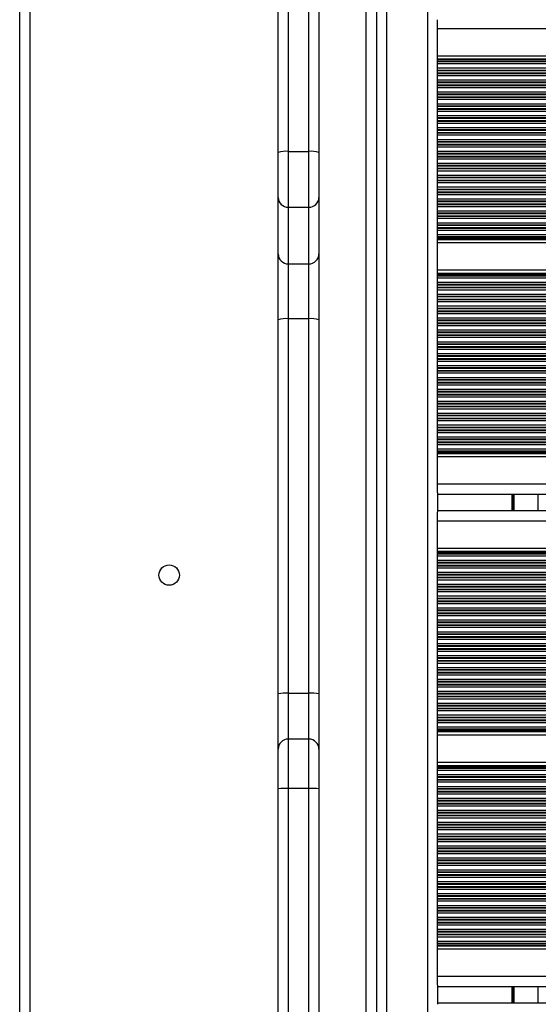
# Model space of a CAD drawing. Units: millimetres. Extents: x 249 to 5967, y 389 to 8422.
# Drawn here: x 3423 to 3576, y 2365 to 2654 of the extents above; entities that cross this region are included whole.
import ezdxf

# ---------------------------------------------------------------- set-up
doc = ezdxf.new("R2010")
doc.units = ezdxf.units.MM
doc.header["$LTSCALE"] = 50

msp = doc.modelspace()

# ---------------------------------------------------------------- linework, layer by layer
at = {"color": 7, "linetype": 'Continuous', "lineweight": 25}
for p, q in [((3423.15, 2264.44), (3423.15, 3315.44)), ((3426.15, 3315.44), (3426.15, 2264.44)), ((3499.22, 2615.08), (3499.22, 2813.44)), ((3502.22, 2814.09), (3502.22, 2615.44)), ((3511.22, 2768.19), (3511.22, 2615.08)), ((3528.15, 2748.75), (3528.15, 1986.12)), ((3546.15, 2651.64), (3546.15, 2654.15)), ((3546.15, 2643.59), (3546.15, 2651.64)), ((3546.15, 2642.68), (3546.15, 2643.59)), ((3546.15, 2643.59), (4398.45, 2643.59)), ((3546.15, 2642.45), (3546.15, 2642.68)), ((3546.15, 2642.04), (3546.15, 2642.45)), ((3546.15, 2641.88), (3546.15, 2642.04)), ((3546.15, 2641.28), (3546.15, 2641.88)), ((3546.15, 2639.99), (3546.15, 2641.28)), ((3546.15, 2639.39), (3546.15, 2639.99)), ((3546.15, 2639.23), (3546.15, 2639.39)), ((3546.15, 2638.54), (3546.15, 2639.23)), ((3546.15, 2638.38), (3546.15, 2638.54)), ((3546.15, 2637.78), (3546.15, 2638.38)), ((3546.15, 2636.49), (3546.15, 2637.78)), ((3546.15, 2635.89), (3546.15, 2636.49)), ((3546.15, 2635.73), (3546.15, 2635.89)), ((3546.15, 2635.04), (3546.15, 2635.73)), ((3546.15, 2634.88), (3546.15, 2635.04)), ((3546.15, 2634.28), (3546.15, 2634.88)), ((3546.15, 2632.99), (3546.15, 2634.28)), ((3546.15, 2632.39), (3546.15, 2632.99)), ((3546.15, 2632.23), (3546.15, 2632.39)), ((3546.15, 2631.54), (3546.15, 2632.23)), ((3546.15, 2631.38), (3546.15, 2631.54)), ((3546.15, 2630.78), (3546.15, 2631.38)), ((3546.15, 2629.49), (3546.15, 2630.78)), ((3546.15, 2628.89), (3546.15, 2629.49)), ((3546.15, 2628.73), (3546.15, 2628.89)), ((3546.15, 2628.04), (3546.15, 2628.73)), ((3546.15, 2627.88), (3546.15, 2628.04)), ((3546.15, 2627.28), (3546.15, 2627.88)), ((3546.15, 2625.99), (3546.15, 2627.28)), ((3546.15, 2625.39), (3546.15, 2625.99)), ((3546.15, 2625.23), (3546.15, 2625.39)), ((3546.15, 2624.54), (3546.15, 2625.23)), ((3546.15, 2624.38), (3546.15, 2624.54)), ((3546.15, 2623.78), (3546.15, 2624.38)), ((3546.15, 2622.49), (3546.15, 2623.78)), ((3546.15, 2621.89), (3546.15, 2622.49)), ((3546.15, 2621.73), (3546.15, 2621.89)), ((3546.15, 2621.04), (3546.15, 2621.73)), ((3546.15, 2620.88), (3546.15, 2621.04)), ((3546.15, 2620.28), (3546.15, 2620.88)), ((3546.15, 2618.99), (3546.15, 2620.28)), ((3546.15, 2618.39), (3546.15, 2618.99)), ((3546.15, 2618.23), (3546.15, 2618.39)), ((3546.15, 2617.54), (3546.15, 2618.23)), ((3502.22, 2615.44), (3502.22, 2599)), ((3502.22, 2615.44), (3508.22, 2615.44)), ((3508.22, 2599), (3508.22, 2615.44)), ((3546.15, 2617.38), (3546.15, 2617.54)), ((3546.15, 2616.78), (3546.15, 2617.38)), ((3546.15, 2615.49), (3546.15, 2616.78)), ((3546.15, 2614.89), (3546.15, 2615.49)), ((3499.22, 2601.93), (3499.22, 2615.08)), ((3511.22, 2615.08), (3511.22, 2601.93)), ((3546.15, 2614.73), (3546.15, 2614.89)), ((3546.15, 2614.04), (3546.15, 2614.73)), ((3546.15, 2613.88), (3546.15, 2614.04)), ((3546.15, 2613.28), (3546.15, 2613.88)), ((3546.15, 2611.99), (3546.15, 2613.28)), ((3546.15, 2611.39), (3546.15, 2611.99)), ((3546.15, 2611.23), (3546.15, 2611.39)), ((3546.15, 2610.54), (3546.15, 2611.23)), ((3546.15, 2610.38), (3546.15, 2610.54)), ((3546.15, 2609.78), (3546.15, 2610.38)), ((3546.15, 2608.49), (3546.15, 2609.78)), ((3546.15, 2607.89), (3546.15, 2608.49)), ((3546.15, 2607.73), (3546.15, 2607.89)), ((3546.15, 2607.04), (3546.15, 2607.73)), ((3546.15, 2606.88), (3546.15, 2607.04)), ((3546.15, 2606.28), (3546.15, 2606.88)), ((3546.15, 2604.99), (3546.15, 2606.28)), ((3546.15, 2604.39), (3546.15, 2604.99)), ((3546.15, 2604.23), (3546.15, 2604.39)), ((3546.15, 2603.54), (3546.15, 2604.23)), ((3546.15, 2603.38), (3546.15, 2603.54)), ((3499.22, 2585.3), (3499.22, 2601.93)), ((3511.22, 2601.93), (3511.22, 2585.3)), ((3546.15, 2602.78), (3546.15, 2603.38)), ((3546.15, 2601.49), (3546.15, 2602.78)), ((3546.15, 2600.89), (3546.15, 2601.49)), ((3546.15, 2600.73), (3546.15, 2600.89)), ((3546.15, 2600.04), (3546.15, 2600.73)), ((3508.22, 2599), (3502.22, 2599)), ((3502.22, 2599), (3502.22, 2582.38)), ((3508.22, 2582.38), (3508.22, 2599)), ((3546.15, 2599.88), (3546.15, 2600.04)), ((3546.15, 2599.28), (3546.15, 2599.88)), ((3546.15, 2597.99), (3546.15, 2599.28)), ((3546.15, 2597.39), (3546.15, 2597.99)), ((3546.15, 2597.23), (3546.15, 2597.39)), ((3546.15, 2596.54), (3546.15, 2597.23)), ((3546.15, 2596.38), (3546.15, 2596.54)), ((3546.15, 2595.78), (3546.15, 2596.38)), ((3546.15, 2594.49), (3546.15, 2595.78)), ((3546.15, 2593.89), (3546.15, 2594.49)), ((3546.15, 2593.73), (3546.15, 2593.89)), ((3546.15, 2593.04), (3546.15, 2593.73)), ((3546.15, 2592.88), (3546.15, 2593.04)), ((3546.15, 2592.28), (3546.15, 2592.88)), ((3546.15, 2590.99), (3546.15, 2592.28)), ((3546.15, 2590.39), (3546.15, 2590.99)), ((3546.15, 2590.23), (3546.15, 2590.39)), ((3546.15, 2589.82), (3546.15, 2590.23)), ((3546.15, 2589.59), (3546.15, 2589.82)), ((3546.15, 2588.68), (3546.15, 2589.59)), ((3546.15, 2588.68), (4398.45, 2588.68)), ((3546.15, 2580.59), (3546.15, 2588.68)), ((3499.22, 2565.92), (3499.22, 2585.3)), ((3511.22, 2585.3), (3511.22, 2565.92)), ((3502.22, 2582.38), (3508.22, 2582.38)), ((3502.22, 2582.38), (3502.22, 2566.22)), ((3508.22, 2566.22), (3508.22, 2582.38)), ((3546.15, 2580.59), (4398.45, 2580.59)), ((3546.15, 2579.68), (3546.15, 2580.59)), ((3546.15, 2579.45), (3546.15, 2579.68)), ((3546.15, 2579.04), (3546.15, 2579.45)), ((3546.15, 2578.88), (3546.15, 2579.04)), ((3546.15, 2578.28), (3546.15, 2578.88)), ((3546.15, 2576.99), (3546.15, 2578.28)), ((3546.15, 2576.39), (3546.15, 2576.99)), ((3546.15, 2576.23), (3546.15, 2576.39)), ((3546.15, 2575.54), (3546.15, 2576.23)), ((3546.15, 2575.38), (3546.15, 2575.54)), ((3546.15, 2574.78), (3546.15, 2575.38)), ((3546.15, 2573.49), (3546.15, 2574.78)), ((3546.15, 2572.89), (3546.15, 2573.49)), ((3546.15, 2572.73), (3546.15, 2572.89)), ((3546.15, 2572.04), (3546.15, 2572.73)), ((3546.15, 2571.88), (3546.15, 2572.04)), ((3546.15, 2571.28), (3546.15, 2571.88)), ((3546.15, 2569.99), (3546.15, 2571.28)), ((3546.15, 2569.39), (3546.15, 2569.99)), ((3546.15, 2569.23), (3546.15, 2569.39)), ((3546.15, 2568.54), (3546.15, 2569.23)), ((3499.22, 2455.93), (3499.22, 2565.92)), ((3508.22, 2566.22), (3502.22, 2566.22)), ((3502.22, 2566.22), (3502.22, 2456.07)), ((3508.22, 2456.07), (3508.22, 2566.22)), ((3511.22, 2565.92), (3511.22, 2455.93)), ((3546.15, 2568.38), (3546.15, 2568.54)), ((3546.15, 2567.78), (3546.15, 2568.38)), ((3546.15, 2566.49), (3546.15, 2567.78)), ((3546.15, 2565.89), (3546.15, 2566.49)), ((3546.15, 2565.73), (3546.15, 2565.89)), ((3546.15, 2565.04), (3546.15, 2565.73)), ((3546.15, 2564.88), (3546.15, 2565.04)), ((3546.15, 2564.28), (3546.15, 2564.88)), ((3546.15, 2562.99), (3546.15, 2564.28)), ((3546.15, 2562.39), (3546.15, 2562.99)), ((3546.15, 2562.23), (3546.15, 2562.39)), ((3546.15, 2561.54), (3546.15, 2562.23)), ((3546.15, 2561.38), (3546.15, 2561.54)), ((3546.15, 2560.78), (3546.15, 2561.38)), ((3546.15, 2559.49), (3546.15, 2560.78)), ((3546.15, 2558.89), (3546.15, 2559.49)), ((3546.15, 2558.73), (3546.15, 2558.89)), ((3546.15, 2558.04), (3546.15, 2558.73)), ((3546.15, 2557.88), (3546.15, 2558.04)), ((3546.15, 2557.28), (3546.15, 2557.88)), ((3546.15, 2555.99), (3546.15, 2557.28)), ((3546.15, 2555.39), (3546.15, 2555.99)), ((3546.15, 2555.23), (3546.15, 2555.39)), ((3546.15, 2554.54), (3546.15, 2555.23)), ((3546.15, 2554.38), (3546.15, 2554.54)), ((3546.15, 2553.78), (3546.15, 2554.38)), ((3546.15, 2552.49), (3546.15, 2553.78)), ((3546.15, 2551.89), (3546.15, 2552.49)), ((3546.15, 2551.73), (3546.15, 2551.89)), ((3546.15, 2551.04), (3546.15, 2551.73)), ((3546.15, 2550.88), (3546.15, 2551.04)), ((3546.15, 2550.28), (3546.15, 2550.88)), ((3546.15, 2548.99), (3546.15, 2550.28)), ((3546.15, 2548.39), (3546.15, 2548.99)), ((3546.15, 2548.23), (3546.15, 2548.39)), ((3546.15, 2547.54), (3546.15, 2548.23)), ((3546.15, 2547.38), (3546.15, 2547.54)), ((3546.15, 2546.78), (3546.15, 2547.38)), ((3546.15, 2545.49), (3546.15, 2546.78)), ((3546.15, 2544.89), (3546.15, 2545.49)), ((3546.15, 2544.73), (3546.15, 2544.89)), ((3546.15, 2544.04), (3546.15, 2544.73)), ((3546.15, 2543.88), (3546.15, 2544.04)), ((3546.15, 2543.28), (3546.15, 2543.88)), ((3546.15, 2541.99), (3546.15, 2543.28)), ((3546.15, 2541.39), (3546.15, 2541.99)), ((3546.15, 2541.23), (3546.15, 2541.39)), ((3546.15, 2540.54), (3546.15, 2541.23)), ((3546.15, 2540.38), (3546.15, 2540.54)), ((3546.15, 2539.78), (3546.15, 2540.38)), ((3546.15, 2538.49), (3546.15, 2539.78)), ((3546.15, 2537.89), (3546.15, 2538.49)), ((3546.15, 2537.73), (3546.15, 2537.89)), ((3546.15, 2537.04), (3546.15, 2537.73)), ((3546.15, 2536.88), (3546.15, 2537.04)), ((3546.15, 2536.28), (3546.15, 2536.88)), ((3546.15, 2534.99), (3546.15, 2536.28)), ((3546.15, 2534.39), (3546.15, 2534.99)), ((3546.15, 2534.23), (3546.15, 2534.39)), ((3546.15, 2533.54), (3546.15, 2534.23)), ((3546.15, 2533.38), (3546.15, 2533.54)), ((3546.15, 2532.78), (3546.15, 2533.38)), ((3546.15, 2531.49), (3546.15, 2532.78)), ((3546.15, 2530.89), (3546.15, 2531.49)), ((3546.15, 2530.73), (3546.15, 2530.89)), ((3546.15, 2530.04), (3546.15, 2530.73)), ((3546.15, 2529.88), (3546.15, 2530.04)), ((3546.15, 2529.28), (3546.15, 2529.88)), ((3546.15, 2527.99), (3546.15, 2529.28)), ((3546.15, 2527.39), (3546.15, 2527.99)), ((3546.15, 2527.23), (3546.15, 2527.39)), ((3546.15, 2526.82), (3546.15, 2527.23)), ((3546.15, 2526.59), (3546.15, 2526.82)), ((3546.15, 2525.68), (3546.15, 2526.59)), ((3546.15, 2525.68), (4398.45, 2525.68)), ((3546.15, 2517.64), (3546.15, 2525.68)), ((3546.15, 2515.12), (3546.15, 2517.64)), ((3546.15, 2515.04), (3546.15, 2509.43)), ((3546.15, 2514.64), (4398.45, 2514.64)), ((3546.15, 2509.84), (4398.45, 2509.84)), ((3546.15, 2506.84), (3546.15, 2509.35)), ((3546.15, 2498.79), (3546.15, 2506.84)), ((3546.15, 2497.88), (3546.15, 2498.79)), ((3546.15, 2498.79), (4398.45, 2498.79)), ((3546.15, 2497.65), (3546.15, 2497.88)), ((3546.15, 2497.24), (3546.15, 2497.65)), ((3546.15, 2497.08), (3546.15, 2497.24)), ((3546.15, 2496.48), (3546.15, 2497.08)), ((3546.15, 2495.19), (3546.15, 2496.48)), ((3546.15, 2494.59), (3546.15, 2495.19)), ((3546.15, 2494.43), (3546.15, 2494.59)), ((3546.15, 2493.74), (3546.15, 2494.43)), ((3546.15, 2493.58), (3546.15, 2493.74)), ((3546.15, 2492.98), (3546.15, 2493.58)), ((3546.15, 2491.69), (3546.15, 2492.98)), ((3546.15, 2491.09), (3546.15, 2491.69)), ((3546.15, 2490.93), (3546.15, 2491.09)), ((3546.15, 2490.24), (3546.15, 2490.93)), ((3546.15, 2490.08), (3546.15, 2490.24)), ((3546.15, 2489.48), (3546.15, 2490.08)), ((3546.15, 2488.19), (3546.15, 2489.48)), ((3546.15, 2487.59), (3546.15, 2488.19)), ((3546.15, 2487.43), (3546.15, 2487.59)), ((3546.15, 2486.74), (3546.15, 2487.43)), ((3546.15, 2486.58), (3546.15, 2486.74)), ((3546.15, 2485.98), (3546.15, 2486.58)), ((3546.15, 2484.69), (3546.15, 2485.98)), ((3546.15, 2484.09), (3546.15, 2484.69)), ((3546.15, 2483.93), (3546.15, 2484.09)), ((3546.15, 2483.24), (3546.15, 2483.93)), ((3546.15, 2483.08), (3546.15, 2483.24)), ((3546.15, 2482.48), (3546.15, 2483.08)), ((3546.15, 2481.19), (3546.15, 2482.48)), ((3546.15, 2480.59), (3546.15, 2481.19)), ((3546.15, 2480.43), (3546.15, 2480.59)), ((3546.15, 2479.74), (3546.15, 2480.43)), ((3546.15, 2479.58), (3546.15, 2479.74)), ((3546.15, 2478.98), (3546.15, 2479.58)), ((3546.15, 2477.69), (3546.15, 2478.98)), ((3546.15, 2477.09), (3546.15, 2477.69)), ((3546.15, 2476.93), (3546.15, 2477.09)), ((3546.15, 2476.24), (3546.15, 2476.93)), ((3546.15, 2476.08), (3546.15, 2476.24)), ((3546.15, 2475.48), (3546.15, 2476.08)), ((3546.15, 2474.19), (3546.15, 2475.48)), ((3546.15, 2473.59), (3546.15, 2474.19)), ((3546.15, 2473.43), (3546.15, 2473.59)), ((3546.15, 2472.74), (3546.15, 2473.43)), ((3546.15, 2472.58), (3546.15, 2472.74)), ((3546.15, 2471.98), (3546.15, 2472.58)), ((3546.15, 2470.69), (3546.15, 2471.98)), ((3546.15, 2470.09), (3546.15, 2470.69)), ((3546.15, 2469.93), (3546.15, 2470.09)), ((3546.15, 2469.24), (3546.15, 2469.93)), ((3546.15, 2469.08), (3546.15, 2469.24)), ((3546.15, 2468.48), (3546.15, 2469.08)), ((3546.15, 2467.19), (3546.15, 2468.48)), ((3546.15, 2466.59), (3546.15, 2467.19)), ((3546.15, 2466.43), (3546.15, 2466.59)), ((3546.15, 2465.74), (3546.15, 2466.43)), ((3546.15, 2465.58), (3546.15, 2465.74)), ((3546.15, 2464.98), (3546.15, 2465.58)), ((3546.15, 2463.69), (3546.15, 2464.98)), ((3546.15, 2463.09), (3546.15, 2463.69)), ((3546.15, 2462.93), (3546.15, 2463.09)), ((3546.15, 2462.24), (3546.15, 2462.93)), ((3546.15, 2462.08), (3546.15, 2462.24)), ((3546.15, 2461.48), (3546.15, 2462.08)), ((3546.15, 2460.19), (3546.15, 2461.48)), ((3546.15, 2459.59), (3546.15, 2460.19)), ((3546.15, 2459.43), (3546.15, 2459.59)), ((3546.15, 2458.74), (3546.15, 2459.43)), ((3546.15, 2458.58), (3546.15, 2458.74)), ((3499.22, 2439.61), (3499.22, 2455.93)), ((3502.22, 2456.07), (3508.22, 2456.07)), ((3511.22, 2455.93), (3511.22, 2439.61)), ((3546.15, 2457.98), (3546.15, 2458.58)), ((3546.15, 2456.69), (3546.15, 2457.98)), ((3546.15, 2456.09), (3546.15, 2456.69)), ((3546.15, 2455.93), (3546.15, 2456.09)), ((3546.15, 2455.24), (3546.15, 2455.93)), ((3546.15, 2455.08), (3546.15, 2455.24)), ((3546.15, 2454.48), (3546.15, 2455.08)), ((3546.15, 2453.19), (3546.15, 2454.48)), ((3546.15, 2452.59), (3546.15, 2453.19)), ((3546.15, 2452.43), (3546.15, 2452.59)), ((3546.15, 2451.74), (3546.15, 2452.43)), ((3546.15, 2451.58), (3546.15, 2451.74)), ((3546.15, 2450.98), (3546.15, 2451.58)), ((3546.15, 2449.69), (3546.15, 2450.98)), ((3546.15, 2449.09), (3546.15, 2449.69)), ((3546.15, 2448.93), (3546.15, 2449.09)), ((3546.15, 2448.24), (3546.15, 2448.93)), ((3546.15, 2448.08), (3546.15, 2448.24)), ((3546.15, 2447.48), (3546.15, 2448.08)), ((3546.15, 2446.19), (3546.15, 2447.48)), ((3546.15, 2445.59), (3546.15, 2446.19)), ((3546.15, 2445.43), (3546.15, 2445.59)), ((3546.15, 2445.02), (3546.15, 2445.43)), ((3546.15, 2444.79), (3546.15, 2445.02)), ((3546.15, 2443.88), (3546.15, 2444.79)), ((3508.22, 2442.61), (3502.22, 2442.61)), ((3546.15, 2443.88), (4398.45, 2443.88)), ((3546.15, 2435.79), (3546.15, 2443.88)), ((3499.22, 2427.98), (3499.22, 2439.61)), ((3511.22, 2439.61), (3511.22, 2427.98)), ((3546.15, 2435.79), (4398.45, 2435.79)), ((3546.15, 2434.88), (3546.15, 2435.79)), ((3546.15, 2434.65), (3546.15, 2434.88)), ((3546.15, 2434.24), (3546.15, 2434.65)), ((3546.15, 2434.08), (3546.15, 2434.24)), ((3546.15, 2433.48), (3546.15, 2434.08)), ((3546.15, 2432.19), (3546.15, 2433.48)), ((3546.15, 2431.59), (3546.15, 2432.19)), ((3546.15, 2431.43), (3546.15, 2431.59)), ((3546.15, 2430.74), (3546.15, 2431.43)), ((3546.15, 2430.58), (3546.15, 2430.74)), ((3546.15, 2429.98), (3546.15, 2430.58)), ((3546.15, 2428.69), (3546.15, 2429.98)), ((3499.22, 2306.9), (3499.22, 2427.98)), ((3502.22, 2428.07), (3502.22, 2306.8)), ((3508.22, 2428.07), (3502.22, 2428.07)), ((3508.22, 2306.8), (3508.22, 2428.07)), ((3511.22, 2427.98), (3511.22, 2306.9)), ((3546.15, 2428.09), (3546.15, 2428.69)), ((3546.15, 2427.93), (3546.15, 2428.09)), ((3546.15, 2427.24), (3546.15, 2427.93)), ((3546.15, 2427.08), (3546.15, 2427.24)), ((3546.15, 2426.48), (3546.15, 2427.08)), ((3546.15, 2425.19), (3546.15, 2426.48)), ((3546.15, 2424.59), (3546.15, 2425.19)), ((3546.15, 2424.43), (3546.15, 2424.59)), ((3546.15, 2423.74), (3546.15, 2424.43)), ((3546.15, 2423.58), (3546.15, 2423.74)), ((3546.15, 2422.98), (3546.15, 2423.58)), ((3546.15, 2421.69), (3546.15, 2422.98)), ((3546.15, 2421.09), (3546.15, 2421.69)), ((3546.15, 2420.93), (3546.15, 2421.09)), ((3546.15, 2420.24), (3546.15, 2420.93)), ((3546.15, 2420.08), (3546.15, 2420.24)), ((3546.15, 2419.48), (3546.15, 2420.08)), ((3546.15, 2418.19), (3546.15, 2419.48)), ((3546.15, 2417.59), (3546.15, 2418.19)), ((3546.15, 2417.43), (3546.15, 2417.59)), ((3546.15, 2416.74), (3546.15, 2417.43)), ((3546.15, 2416.58), (3546.15, 2416.74)), ((3546.15, 2415.98), (3546.15, 2416.58)), ((3546.15, 2414.69), (3546.15, 2415.98)), ((3546.15, 2414.09), (3546.15, 2414.69)), ((3546.15, 2413.93), (3546.15, 2414.09)), ((3546.15, 2413.24), (3546.15, 2413.93)), ((3546.15, 2413.08), (3546.15, 2413.24)), ((3546.15, 2412.48), (3546.15, 2413.08)), ((3546.15, 2411.19), (3546.15, 2412.48)), ((3546.15, 2410.59), (3546.15, 2411.19)), ((3546.15, 2410.43), (3546.15, 2410.59)), ((3546.15, 2409.74), (3546.15, 2410.43)), ((3546.15, 2409.58), (3546.15, 2409.74)), ((3546.15, 2408.98), (3546.15, 2409.58)), ((3546.15, 2407.69), (3546.15, 2408.98)), ((3546.15, 2407.09), (3546.15, 2407.69)), ((3546.15, 2406.93), (3546.15, 2407.09)), ((3546.15, 2406.24), (3546.15, 2406.93)), ((3546.15, 2406.08), (3546.15, 2406.24)), ((3546.15, 2405.48), (3546.15, 2406.08)), ((3546.15, 2404.19), (3546.15, 2405.48)), ((3546.15, 2403.59), (3546.15, 2404.19)), ((3546.15, 2403.43), (3546.15, 2403.59)), ((3546.15, 2402.74), (3546.15, 2403.43)), ((3546.15, 2402.58), (3546.15, 2402.74)), ((3546.15, 2401.98), (3546.15, 2402.58)), ((3546.15, 2400.69), (3546.15, 2401.98)), ((3546.15, 2400.09), (3546.15, 2400.69)), ((3546.15, 2399.93), (3546.15, 2400.09)), ((3546.15, 2399.24), (3546.15, 2399.93)), ((3546.15, 2399.08), (3546.15, 2399.24)), ((3546.15, 2398.48), (3546.15, 2399.08)), ((3546.15, 2397.19), (3546.15, 2398.48)), ((3546.15, 2396.59), (3546.15, 2397.19)), ((3546.15, 2396.43), (3546.15, 2396.59)), ((3546.15, 2395.74), (3546.15, 2396.43)), ((3546.15, 2395.58), (3546.15, 2395.74)), ((3546.15, 2394.98), (3546.15, 2395.58)), ((3546.15, 2393.69), (3546.15, 2394.98)), ((3546.15, 2393.09), (3546.15, 2393.69)), ((3546.15, 2392.93), (3546.15, 2393.09)), ((3546.15, 2392.24), (3546.15, 2392.93)), ((3546.15, 2392.08), (3546.15, 2392.24)), ((3546.15, 2391.48), (3546.15, 2392.08)), ((3546.15, 2390.19), (3546.15, 2391.48)), ((3546.15, 2389.59), (3546.15, 2390.19)), ((3546.15, 2389.43), (3546.15, 2389.59)), ((3546.15, 2388.74), (3546.15, 2389.43)), ((3546.15, 2388.58), (3546.15, 2388.74)), ((3546.15, 2387.98), (3546.15, 2388.58)), ((3546.15, 2386.69), (3546.15, 2387.98)), ((3546.15, 2386.09), (3546.15, 2386.69)), ((3546.15, 2385.93), (3546.15, 2386.09)), ((3546.15, 2385.24), (3546.15, 2385.93)), ((3546.15, 2385.08), (3546.15, 2385.24)), ((3546.15, 2384.48), (3546.15, 2385.08)), ((3546.15, 2383.19), (3546.15, 2384.48)), ((3546.15, 2382.59), (3546.15, 2383.19)), ((3546.15, 2382.43), (3546.15, 2382.59)), ((3546.15, 2382.02), (3546.15, 2382.43)), ((3546.15, 2381.79), (3546.15, 2382.02)), ((3546.15, 2380.88), (3546.15, 2381.79)), ((3546.15, 2372.84), (3546.15, 2380.88)), ((3546.15, 2380.88), (4398.45, 2380.88)), ((3546.15, 2370.32), (3546.15, 2372.84)), ((3546.15, 2370.24), (3546.15, 2364.63)), ((3546.15, 2369.84), (4398.45, 2369.84)), ((3546.15, 2365.04), (4398.45, 2365.04))]:
    msp.add_line(p, q, dxfattribs=at)
at = {"color": 8, "linetype": 'Continuous', "lineweight": 25}
for p, q in [((3508.22, 2615.44), (3508.22, 2775.94)), ((3531.15, 2746.89), (3531.15, 1987.98)), ((3543.15, 2741.99), (3543.15, 1992.89)), ((3525.15, 2264.44), (3525.15, 2702.41)), ((3546.15, 2651.64), (4398.45, 2651.64)), ((3546.15, 2642.68), (4398.45, 2642.68)), ((3546.15, 2642.45), (4398.45, 2642.45)), ((3546.15, 2642.04), (4398.45, 2642.04)), ((3546.15, 2641.88), (4398.45, 2641.88)), ((3546.15, 2641.28), (4398.45, 2641.28)), ((3546.15, 2639.99), (4398.45, 2639.99)), ((3546.15, 2639.39), (4398.45, 2639.39)), ((3546.15, 2639.23), (4398.45, 2639.23)), ((3546.15, 2638.54), (4398.45, 2638.54)), ((3546.15, 2638.38), (4398.45, 2638.38)), ((3546.15, 2637.78), (4398.45, 2637.78)), ((3546.15, 2636.49), (4398.45, 2636.49)), ((3546.15, 2635.89), (4398.45, 2635.89)), ((3546.15, 2635.73), (4398.45, 2635.73)), ((3546.15, 2635.04), (4398.45, 2635.04)), ((3546.15, 2634.88), (4398.45, 2634.88)), ((3546.15, 2634.28), (4398.45, 2634.28)), ((3546.15, 2632.99), (4398.45, 2632.99)), ((3546.15, 2632.39), (4398.45, 2632.39)), ((3546.15, 2632.23), (4398.45, 2632.23)), ((3546.15, 2631.54), (4398.45, 2631.54)), ((3546.15, 2631.38), (4398.45, 2631.38)), ((3546.15, 2630.78), (4398.45, 2630.78)), ((3546.15, 2629.49), (4398.45, 2629.49)), ((3546.15, 2628.89), (4398.45, 2628.89)), ((3546.15, 2628.73), (4398.45, 2628.73)), ((3546.15, 2628.04), (4398.45, 2628.04)), ((3546.15, 2627.88), (4398.45, 2627.88)), ((3546.15, 2627.28), (4398.45, 2627.28)), ((3546.15, 2625.99), (4398.45, 2625.99)), ((3546.15, 2625.39), (4398.45, 2625.39)), ((3546.15, 2625.23), (4398.45, 2625.23)), ((3546.15, 2624.54), (4398.45, 2624.54)), ((3546.15, 2624.38), (4398.45, 2624.38)), ((3546.15, 2623.78), (4398.45, 2623.78)), ((3546.15, 2622.49), (4398.45, 2622.49)), ((3546.15, 2621.89), (4398.45, 2621.89)), ((3546.15, 2621.73), (4398.45, 2621.73)), ((3546.15, 2621.04), (4398.45, 2621.04)), ((3546.15, 2620.88), (4398.45, 2620.88)), ((3546.15, 2620.28), (4398.45, 2620.28)), ((3546.15, 2618.99), (4398.45, 2618.99)), ((3546.15, 2618.39), (4398.45, 2618.39)), ((3546.15, 2618.23), (4398.45, 2618.23)), ((3546.15, 2617.54), (4398.45, 2617.54)), ((3546.15, 2617.38), (4398.45, 2617.38)), ((3546.15, 2616.78), (4398.45, 2616.78)), ((3546.15, 2615.49), (4398.45, 2615.49)), ((3546.15, 2614.89), (4398.45, 2614.89)), ((3546.15, 2614.73), (4398.45, 2614.73)), ((3546.15, 2614.04), (4398.45, 2614.04)), ((3546.15, 2613.88), (4398.45, 2613.88)), ((3546.15, 2613.28), (4398.45, 2613.28)), ((3546.15, 2611.99), (4398.45, 2611.99)), ((3546.15, 2611.39), (4398.45, 2611.39)), ((3546.15, 2611.23), (4398.45, 2611.23)), ((3546.15, 2610.54), (4398.45, 2610.54)), ((3546.15, 2610.38), (4398.45, 2610.38)), ((3546.15, 2609.78), (4398.45, 2609.78)), ((3546.15, 2608.49), (4398.45, 2608.49)), ((3546.15, 2607.89), (4398.45, 2607.89)), ((3546.15, 2607.73), (4398.45, 2607.73)), ((3546.15, 2607.04), (4398.45, 2607.04)), ((3546.15, 2606.88), (4398.45, 2606.88)), ((3546.15, 2606.28), (4398.45, 2606.28)), ((3546.15, 2604.99), (4398.45, 2604.99)), ((3546.15, 2604.39), (4398.45, 2604.39)), ((3546.15, 2604.23), (4398.45, 2604.23)), ((3546.15, 2603.54), (4398.45, 2603.54)), ((3546.15, 2603.38), (4398.45, 2603.38)), ((3546.15, 2602.78), (4398.45, 2602.78)), ((3546.15, 2601.49), (4398.45, 2601.49)), ((3546.15, 2600.89), (4398.45, 2600.89)), ((3546.15, 2600.73), (4398.45, 2600.73)), ((3546.15, 2600.04), (4398.45, 2600.04)), ((3546.15, 2599.88), (4398.45, 2599.88)), ((3546.15, 2599.28), (4398.45, 2599.28)), ((3546.15, 2597.99), (4398.45, 2597.99)), ((3546.15, 2597.39), (4398.45, 2597.39)), ((3546.15, 2597.23), (4398.45, 2597.23)), ((3546.15, 2596.54), (4398.45, 2596.54)), ((3546.15, 2596.38), (4398.45, 2596.38)), ((3546.15, 2595.78), (4398.45, 2595.78)), ((3546.15, 2594.49), (4398.45, 2594.49)), ((3546.15, 2593.89), (4398.45, 2593.89)), ((3546.15, 2593.73), (4398.45, 2593.73)), ((3546.15, 2593.04), (4398.45, 2593.04)), ((3546.15, 2592.88), (4398.45, 2592.88)), ((3546.15, 2592.28), (4398.45, 2592.28)), ((3546.15, 2590.99), (4398.45, 2590.99)), ((3546.15, 2590.39), (4398.45, 2590.39)), ((3546.15, 2590.23), (4398.45, 2590.23)), ((3546.15, 2589.82), (4398.45, 2589.82)), ((3546.15, 2589.59), (4398.45, 2589.59)), ((3546.15, 2579.68), (4398.45, 2579.68)), ((3546.15, 2579.45), (4398.45, 2579.45)), ((3546.15, 2579.04), (4398.45, 2579.04)), ((3546.15, 2578.88), (4398.45, 2578.88)), ((3546.15, 2578.28), (4398.45, 2578.28)), ((3546.15, 2576.99), (4398.45, 2576.99)), ((3546.15, 2576.39), (4398.45, 2576.39)), ((3546.15, 2576.23), (4398.45, 2576.23)), ((3546.15, 2575.54), (4398.45, 2575.54)), ((3546.15, 2575.38), (4398.45, 2575.38)), ((3546.15, 2574.78), (4398.45, 2574.78)), ((3546.15, 2573.49), (4398.45, 2573.49)), ((3546.15, 2572.89), (4398.45, 2572.89)), ((3546.15, 2572.73), (4398.45, 2572.73)), ((3546.15, 2572.04), (4398.45, 2572.04)), ((3546.15, 2571.88), (4398.45, 2571.88)), ((3546.15, 2571.28), (4398.45, 2571.28)), ((3546.15, 2569.99), (4398.45, 2569.99)), ((3546.15, 2569.39), (4398.45, 2569.39)), ((3546.15, 2569.23), (4398.45, 2569.23)), ((3546.15, 2568.54), (4398.45, 2568.54)), ((3546.15, 2568.38), (4398.45, 2568.38)), ((3546.15, 2567.78), (4398.45, 2567.78)), ((3546.15, 2566.49), (4398.45, 2566.49)), ((3546.15, 2565.89), (4398.45, 2565.89)), ((3546.15, 2565.73), (4398.45, 2565.73)), ((3546.15, 2565.04), (4398.45, 2565.04)), ((3546.15, 2564.88), (4398.45, 2564.88)), ((3546.15, 2564.28), (4398.45, 2564.28)), ((3546.15, 2562.99), (4398.45, 2562.99)), ((3546.15, 2562.39), (4398.45, 2562.39)), ((3546.15, 2562.23), (4398.45, 2562.23)), ((3546.15, 2561.54), (4398.45, 2561.54)), ((3546.15, 2561.38), (4398.45, 2561.38)), ((3546.15, 2560.78), (4398.45, 2560.78)), ((3546.15, 2559.49), (4398.45, 2559.49)), ((3546.15, 2558.89), (4398.45, 2558.89)), ((3546.15, 2558.73), (4398.45, 2558.73)), ((3546.15, 2558.04), (4398.45, 2558.04)), ((3546.15, 2557.88), (4398.45, 2557.88)), ((3546.15, 2557.28), (4398.45, 2557.28)), ((3546.15, 2555.99), (4398.45, 2555.99)), ((3546.15, 2555.39), (4398.45, 2555.39)), ((3546.15, 2555.23), (4398.45, 2555.23)), ((3546.15, 2554.54), (4398.45, 2554.54)), ((3546.15, 2554.38), (4398.45, 2554.38)), ((3546.15, 2553.78), (4398.45, 2553.78)), ((3546.15, 2552.49), (4398.45, 2552.49)), ((3546.15, 2551.89), (4398.45, 2551.89)), ((3546.15, 2551.73), (4398.45, 2551.73)), ((3546.15, 2551.04), (4398.45, 2551.04)), ((3546.15, 2550.88), (4398.45, 2550.88)), ((3546.15, 2550.28), (4398.45, 2550.28)), ((3546.15, 2548.99), (4398.45, 2548.99)), ((3546.15, 2548.39), (4398.45, 2548.39)), ((3546.15, 2548.23), (4398.45, 2548.23)), ((3546.15, 2547.54), (4398.45, 2547.54)), ((3546.15, 2547.38), (4398.45, 2547.38)), ((3546.15, 2546.78), (4398.45, 2546.78)), ((3546.15, 2545.49), (4398.45, 2545.49)), ((3546.15, 2544.89), (4398.45, 2544.89)), ((3546.15, 2544.73), (4398.45, 2544.73)), ((3546.15, 2544.04), (4398.45, 2544.04)), ((3546.15, 2543.88), (4398.45, 2543.88)), ((3546.15, 2543.28), (4398.45, 2543.28)), ((3546.15, 2541.99), (4398.45, 2541.99)), ((3546.15, 2541.39), (4398.45, 2541.39)), ((3546.15, 2541.23), (4398.45, 2541.23)), ((3546.15, 2540.54), (4398.45, 2540.54)), ((3546.15, 2540.38), (4398.45, 2540.38)), ((3546.15, 2539.78), (4398.45, 2539.78)), ((3546.15, 2538.49), (4398.45, 2538.49)), ((3546.15, 2537.89), (4398.45, 2537.89)), ((3546.15, 2537.73), (4398.45, 2537.73)), ((3546.15, 2537.04), (4398.45, 2537.04)), ((3546.15, 2536.88), (4398.45, 2536.88)), ((3546.15, 2536.28), (4398.45, 2536.28)), ((3546.15, 2534.99), (4398.45, 2534.99)), ((3546.15, 2534.39), (4398.45, 2534.39)), ((3546.15, 2534.23), (4398.45, 2534.23)), ((3546.15, 2533.54), (4398.45, 2533.54)), ((3546.15, 2533.38), (4398.45, 2533.38)), ((3546.15, 2532.78), (4398.45, 2532.78)), ((3546.15, 2531.49), (4398.45, 2531.49)), ((3546.15, 2530.89), (4398.45, 2530.89)), ((3546.15, 2530.73), (4398.45, 2530.73)), ((3546.15, 2530.04), (4398.45, 2530.04)), ((3546.15, 2529.88), (4398.45, 2529.88)), ((3546.15, 2529.28), (4398.45, 2529.28)), ((3546.15, 2527.99), (4398.45, 2527.99)), ((3546.15, 2527.39), (4398.45, 2527.39)), ((3546.15, 2527.23), (4398.45, 2527.23)), ((3546.15, 2526.82), (4398.45, 2526.82)), ((3546.15, 2526.59), (4398.45, 2526.59)), ((3546.15, 2517.64), (4398.45, 2517.64)), ((3567.96, 2514.64), (3567.96, 2509.84)), ((3568.06, 2514.64), (3568.06, 2509.84)), ((3568.16, 2514.64), (3568.16, 2509.84)), ((3568.37, 2514.64), (3568.37, 2509.84)), ((3568.47, 2514.64), (3568.47, 2509.84)), ((3568.57, 2514.64), (3568.57, 2509.84)), ((3575.65, 2514.64), (3575.65, 2509.84)), ((3546.15, 2506.84), (4398.45, 2506.84)), ((3546.15, 2497.88), (4398.45, 2497.88)), ((3546.15, 2497.65), (4398.45, 2497.65)), ((3546.15, 2497.24), (4398.45, 2497.24)), ((3546.15, 2497.08), (4398.45, 2497.08)), ((3546.15, 2496.48), (4398.45, 2496.48)), ((3546.15, 2495.19), (4398.45, 2495.19)), ((3546.15, 2494.59), (4398.45, 2494.59)), ((3546.15, 2494.43), (4398.45, 2494.43)), ((3546.15, 2493.74), (4398.45, 2493.74)), ((3546.15, 2493.58), (4398.45, 2493.58)), ((3546.15, 2492.98), (4398.45, 2492.98)), ((3546.15, 2491.69), (4398.45, 2491.69)), ((3546.15, 2491.09), (4398.45, 2491.09)), ((3546.15, 2490.93), (4398.45, 2490.93)), ((3546.15, 2490.24), (4398.45, 2490.24)), ((3546.15, 2490.08), (4398.45, 2490.08)), ((3546.15, 2489.48), (4398.45, 2489.48)), ((3546.15, 2488.19), (4398.45, 2488.19)), ((3546.15, 2487.59), (4398.45, 2487.59)), ((3546.15, 2487.43), (4398.45, 2487.43)), ((3546.15, 2486.74), (4398.45, 2486.74)), ((3546.15, 2486.58), (4398.45, 2486.58)), ((3546.15, 2485.98), (4398.45, 2485.98)), ((3546.15, 2484.69), (4398.45, 2484.69)), ((3546.15, 2484.09), (4398.45, 2484.09)), ((3546.15, 2483.93), (4398.45, 2483.93)), ((3546.15, 2483.24), (4398.45, 2483.24)), ((3546.15, 2483.08), (4398.45, 2483.08)), ((3546.15, 2482.48), (4398.45, 2482.48)), ((3546.15, 2481.19), (4398.45, 2481.19)), ((3546.15, 2480.59), (4398.45, 2480.59)), ((3546.15, 2480.43), (4398.45, 2480.43)), ((3546.15, 2479.74), (4398.45, 2479.74)), ((3546.15, 2479.58), (4398.45, 2479.58)), ((3546.15, 2478.98), (4398.45, 2478.98)), ((3546.15, 2477.69), (4398.45, 2477.69)), ((3546.15, 2477.09), (4398.45, 2477.09)), ((3546.15, 2476.93), (4398.45, 2476.93)), ((3546.15, 2476.24), (4398.45, 2476.24)), ((3546.15, 2476.08), (4398.45, 2476.08)), ((3546.15, 2475.48), (4398.45, 2475.48)), ((3546.15, 2474.19), (4398.45, 2474.19)), ((3546.15, 2473.59), (4398.45, 2473.59)), ((3546.15, 2473.43), (4398.45, 2473.43)), ((3546.15, 2472.74), (4398.45, 2472.74)), ((3546.15, 2472.58), (4398.45, 2472.58)), ((3546.15, 2471.98), (4398.45, 2471.98)), ((3546.15, 2470.69), (4398.45, 2470.69)), ((3546.15, 2470.09), (4398.45, 2470.09)), ((3546.15, 2469.93), (4398.45, 2469.93)), ((3546.15, 2469.24), (4398.45, 2469.24)), ((3546.15, 2469.08), (4398.45, 2469.08)), ((3546.15, 2468.48), (4398.45, 2468.48)), ((3546.15, 2467.19), (4398.45, 2467.19)), ((3546.15, 2466.59), (4398.45, 2466.59)), ((3546.15, 2466.43), (4398.45, 2466.43)), ((3546.15, 2465.74), (4398.45, 2465.74)), ((3546.15, 2465.58), (4398.45, 2465.58)), ((3546.15, 2464.98), (4398.45, 2464.98)), ((3546.15, 2463.69), (4398.45, 2463.69)), ((3546.15, 2463.09), (4398.45, 2463.09)), ((3546.15, 2462.93), (4398.45, 2462.93)), ((3546.15, 2462.24), (4398.45, 2462.24)), ((3546.15, 2462.08), (4398.45, 2462.08)), ((3546.15, 2461.48), (4398.45, 2461.48)), ((3546.15, 2460.19), (4398.45, 2460.19)), ((3546.15, 2459.59), (4398.45, 2459.59)), ((3546.15, 2459.43), (4398.45, 2459.43)), ((3546.15, 2458.74), (4398.45, 2458.74)), ((3502.22, 2456.07), (3502.22, 2442.61)), ((3508.22, 2442.61), (3508.22, 2456.07)), ((3546.15, 2458.58), (4398.45, 2458.58)), ((3546.15, 2457.98), (4398.45, 2457.98)), ((3546.15, 2456.69), (4398.45, 2456.69)), ((3546.15, 2456.09), (4398.45, 2456.09)), ((3546.15, 2455.93), (4398.45, 2455.93)), ((3546.15, 2455.24), (4398.45, 2455.24)), ((3546.15, 2455.08), (4398.45, 2455.08)), ((3546.15, 2454.48), (4398.45, 2454.48)), ((3546.15, 2453.19), (4398.45, 2453.19)), ((3546.15, 2452.59), (4398.45, 2452.59)), ((3546.15, 2452.43), (4398.45, 2452.43)), ((3546.15, 2451.74), (4398.45, 2451.74)), ((3546.15, 2451.58), (4398.45, 2451.58)), ((3546.15, 2450.98), (4398.45, 2450.98)), ((3546.15, 2449.69), (4398.45, 2449.69)), ((3546.15, 2449.09), (4398.45, 2449.09)), ((3546.15, 2448.93), (4398.45, 2448.93)), ((3546.15, 2448.24), (4398.45, 2448.24)), ((3546.15, 2448.08), (4398.45, 2448.08)), ((3546.15, 2447.48), (4398.45, 2447.48)), ((3546.15, 2446.19), (4398.45, 2446.19)), ((3546.15, 2445.59), (4398.45, 2445.59)), ((3546.15, 2445.43), (4398.45, 2445.43)), ((3546.15, 2445.02), (4398.45, 2445.02)), ((3546.15, 2444.79), (4398.45, 2444.79)), ((3502.22, 2442.61), (3502.22, 2428.07)), ((3508.22, 2428.07), (3508.22, 2442.61)), ((3546.15, 2434.88), (4398.45, 2434.88)), ((3546.15, 2434.65), (4398.45, 2434.65)), ((3546.15, 2434.24), (4398.45, 2434.24)), ((3546.15, 2434.08), (4398.45, 2434.08)), ((3546.15, 2433.48), (4398.45, 2433.48)), ((3546.15, 2432.19), (4398.45, 2432.19)), ((3546.15, 2431.59), (4398.45, 2431.59)), ((3546.15, 2431.43), (4398.45, 2431.43)), ((3546.15, 2430.74), (4398.45, 2430.74)), ((3546.15, 2430.58), (4398.45, 2430.58)), ((3546.15, 2429.98), (4398.45, 2429.98)), ((3546.15, 2428.69), (4398.45, 2428.69)), ((3546.15, 2428.09), (4398.45, 2428.09)), ((3546.15, 2427.93), (4398.45, 2427.93)), ((3546.15, 2427.24), (4398.45, 2427.24)), ((3546.15, 2427.08), (4398.45, 2427.08)), ((3546.15, 2426.48), (4398.45, 2426.48)), ((3546.15, 2425.19), (4398.45, 2425.19)), ((3546.15, 2424.59), (4398.45, 2424.59)), ((3546.15, 2424.43), (4398.45, 2424.43)), ((3546.15, 2423.74), (4398.45, 2423.74)), ((3546.15, 2423.58), (4398.45, 2423.58)), ((3546.15, 2422.98), (4398.45, 2422.98)), ((3546.15, 2421.69), (4398.45, 2421.69)), ((3546.15, 2421.09), (4398.45, 2421.09)), ((3546.15, 2420.93), (4398.45, 2420.93)), ((3546.15, 2420.24), (4398.45, 2420.24)), ((3546.15, 2420.08), (4398.45, 2420.08)), ((3546.15, 2419.48), (4398.45, 2419.48)), ((3546.15, 2418.19), (4398.45, 2418.19)), ((3546.15, 2417.59), (4398.45, 2417.59)), ((3546.15, 2417.43), (4398.45, 2417.43)), ((3546.15, 2416.74), (4398.45, 2416.74)), ((3546.15, 2416.58), (4398.45, 2416.58)), ((3546.15, 2415.98), (4398.45, 2415.98)), ((3546.15, 2414.69), (4398.45, 2414.69)), ((3546.15, 2414.09), (4398.45, 2414.09)), ((3546.15, 2413.93), (4398.45, 2413.93)), ((3546.15, 2413.24), (4398.45, 2413.24)), ((3546.15, 2413.08), (4398.45, 2413.08)), ((3546.15, 2412.48), (4398.45, 2412.48)), ((3546.15, 2411.19), (4398.45, 2411.19)), ((3546.15, 2410.59), (4398.45, 2410.59)), ((3546.15, 2410.43), (4398.45, 2410.43)), ((3546.15, 2409.74), (4398.45, 2409.74)), ((3546.15, 2409.58), (4398.45, 2409.58)), ((3546.15, 2408.98), (4398.45, 2408.98)), ((3546.15, 2407.69), (4398.45, 2407.69)), ((3546.15, 2407.09), (4398.45, 2407.09)), ((3546.15, 2406.93), (4398.45, 2406.93)), ((3546.15, 2406.24), (4398.45, 2406.24)), ((3546.15, 2406.08), (4398.45, 2406.08)), ((3546.15, 2405.48), (4398.45, 2405.48)), ((3546.15, 2404.19), (4398.45, 2404.19)), ((3546.15, 2403.59), (4398.45, 2403.59)), ((3546.15, 2403.43), (4398.45, 2403.43)), ((3546.15, 2402.74), (4398.45, 2402.74)), ((3546.15, 2402.58), (4398.45, 2402.58)), ((3546.15, 2401.98), (4398.45, 2401.98)), ((3546.15, 2400.69), (4398.45, 2400.69)), ((3546.15, 2400.09), (4398.45, 2400.09)), ((3546.15, 2399.93), (4398.45, 2399.93)), ((3546.15, 2399.24), (4398.45, 2399.24)), ((3546.15, 2399.08), (4398.45, 2399.08)), ((3546.15, 2398.48), (4398.45, 2398.48)), ((3546.15, 2397.19), (4398.45, 2397.19)), ((3546.15, 2396.59), (4398.45, 2396.59)), ((3546.15, 2396.43), (4398.45, 2396.43)), ((3546.15, 2395.74), (4398.45, 2395.74)), ((3546.15, 2395.58), (4398.45, 2395.58)), ((3546.15, 2394.98), (4398.45, 2394.98)), ((3546.15, 2393.69), (4398.45, 2393.69)), ((3546.15, 2393.09), (4398.45, 2393.09)), ((3546.15, 2392.93), (4398.45, 2392.93)), ((3546.15, 2392.24), (4398.45, 2392.24)), ((3546.15, 2392.08), (4398.45, 2392.08)), ((3546.15, 2391.48), (4398.45, 2391.48)), ((3546.15, 2390.19), (4398.45, 2390.19)), ((3546.15, 2389.59), (4398.45, 2389.59)), ((3546.15, 2389.43), (4398.45, 2389.43)), ((3546.15, 2388.74), (4398.45, 2388.74)), ((3546.15, 2388.58), (4398.45, 2388.58)), ((3546.15, 2387.98), (4398.45, 2387.98)), ((3546.15, 2386.69), (4398.45, 2386.69)), ((3546.15, 2386.09), (4398.45, 2386.09)), ((3546.15, 2385.93), (4398.45, 2385.93)), ((3546.15, 2385.24), (4398.45, 2385.24)), ((3546.15, 2385.08), (4398.45, 2385.08)), ((3546.15, 2384.48), (4398.45, 2384.48)), ((3546.15, 2383.19), (4398.45, 2383.19)), ((3546.15, 2382.59), (4398.45, 2382.59)), ((3546.15, 2382.43), (4398.45, 2382.43)), ((3546.15, 2382.02), (4398.45, 2382.02)), ((3546.15, 2381.79), (4398.45, 2381.79)), ((3546.15, 2372.84), (4398.45, 2372.84)), ((3567.96, 2369.84), (3567.96, 2365.04)), ((3568.06, 2369.84), (3568.06, 2365.04)), ((3568.16, 2369.84), (3568.16, 2365.04)), ((3568.37, 2369.84), (3568.37, 2365.04)), ((3568.47, 2369.84), (3568.47, 2365.04)), ((3568.57, 2369.84), (3568.57, 2365.04)), ((3575.65, 2369.84), (3575.65, 2365.04))]:
    msp.add_line(p, q, dxfattribs=at)
at = {"color": 7, "linetype": 'Continuous', "lineweight": 25}
msp.add_circle((3467.15, 2490.84), 3, dxfattribs=at)
for centre, radius, start, end in [((3501.48, 2609), 6.49, 83.4603, 110.3956), ((3508.96, 2609), 6.49, 69.605, 96.5391), ((3502.18, 2601.97), 2.96, 180.7536, 270.7345), ((3508.26, 2601.97), 2.96, 269.2667, 359.2453), ((3502.18, 2585.34), 2.96, 180.7536, 270.7345), ((3508.26, 2585.34), 2.96, 269.2667, 359.2453), ((3501.48, 2558.67), 7.59, 84.3892, 107.3059), ((3508.96, 2558.67), 7.59, 72.6946, 95.6103), ((3501.47, 2439.54), 16.55, 87.4077, 97.8217), ((3508.97, 2439.54), 16.55, 82.1785, 92.5921), ((3502.22, 2439.61), 3, 90, 180), ((3508.22, 2439.61), 3, 0, 90), ((3501.47, 2403.5), 24.58, 88.2521, 95.2541), ((3508.97, 2403.5), 24.58, 84.7461, 91.7477)]:
    msp.add_arc(centre, radius, start, end, dxfattribs=at)

doc.saveas('drawing.dxf')
